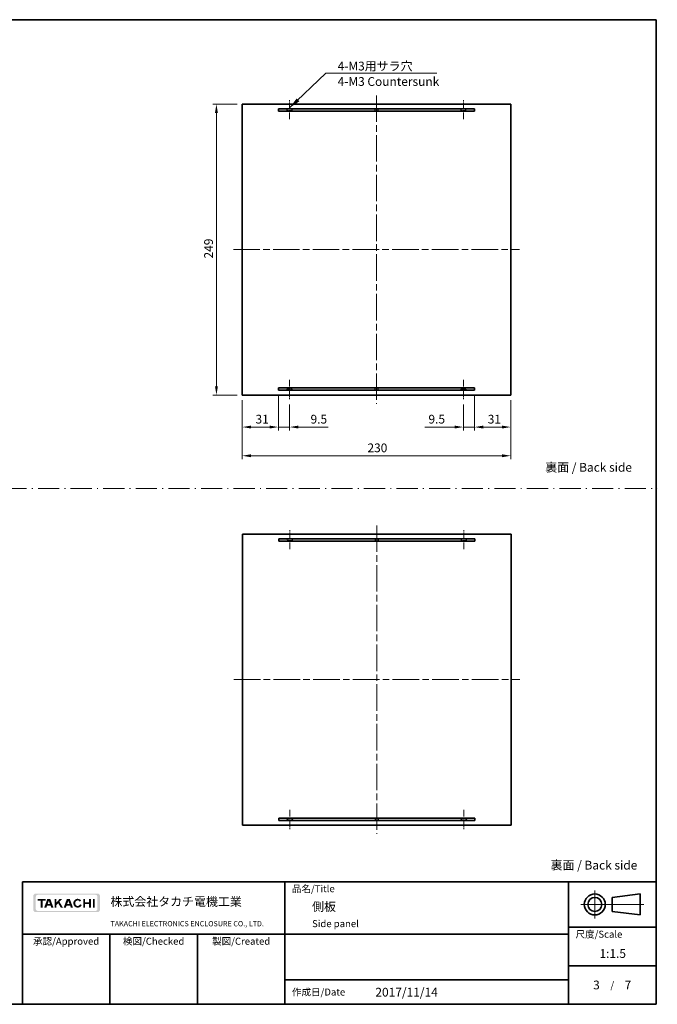
# Model space of a CAD drawing. Units: millimetres. Extents: x 58 to 7156, y 32 to 1156.
# Drawn here: x 3834 to 4380, y 32 to 875 of the extents above; entities that cross this region are included whole.
import ezdxf
from ezdxf.enums import TextEntityAlignment as Align

# ---------------------------------------------------------------- set-up
doc = ezdxf.new("R2010")
doc.units = ezdxf.units.MM
doc.header["$LTSCALE"] = 4
for name, pattern in [('CHAIN', [0.35429999999999995, 0.2362, -0.0295, 0.0591, -0.0295]), ('DASH_DOT', [0.37, 0.24, -0.06, 0.01, -0.06]), ('DASHED', [0.2067, 0.1654, -0.0413])]:
    doc.linetypes.add(name, pattern=pattern)
doc.layers.get('Defpoints').update_dxf_attribs({"lineweight": 25})
for name, color, linetype, lineweight in [('Border (ISO)', 7, 'Continuous', 35), ('Centerline (ISO)', 131, 'Continuous', 18), ('Dimension (ISO)', 7, 'Continuous', 18), ('Dimension (ISO) @ 1', 7, 'Continuous', 18), ('Hatch (ISO)', 1, 'Continuous', 18), ('Hidden (ISO)', 7, 'DASHED', 18), ('Sketch Geometry (ISO)', 7, 'Continuous', 18), ('Symbol (ISO)', 7, 'Continuous', 18), ('Title (ISO)', 7, 'Continuous', 35), ('Visible (ISO)', 7, 'Continuous', 35)]:
    doc.layers.add(name, color=color, linetype=linetype, lineweight=lineweight)
doc.styles.add('Note Text (TK)', font='txt')
doc.styles.add('文字スタイル67', font='arial.ttf')
doc.dimstyles.new('Default - Method 1b (TK)', dxfattribs={"dimscale": 4, "dimtxt": 2.5, "dimasz": 2.5, "dimexe": 1, "dimexo": 1.499999999999999, "dimgap": 1, "dimtad": 1, "dimtoh": 1, "dimrnd": 1e-08, "dimdsep": 46, "dimtxsty": 'Note Text (TK)', "dimcen": 0.09, "dimdle": 5, "dimclrd": 100, "dimclre": 100, "dimclrt": 7, "dimadec": 1, "dimazin": 1, "dimtfac": 1, "dimtmove": 0, "dimatfit": 3, "dimfxl": 1, "dimtolj": 1, "dimlwd": -1, "dimlwe": -1, "dimarcsym": 0})
doc.dimstyles.new('Default - Method 1b (TK)$7', dxfattribs={"dimscale": 4, "dimtxt": 2.5, "dimasz": 2.5, "dimexe": 1, "dimexo": 1.499999999999999, "dimgap": 1, "dimtad": 1, "dimtoh": 1, "dimrnd": 1e-08, "dimdsep": 46, "dimtxsty": 'Note Text (TK)', "dimcen": 0.09, "dimdle": 5, "dimclrd": 100, "dimclre": 100, "dimclrt": 7, "dimadec": 1, "dimazin": 1, "dimtfac": 1, "dimtmove": 0, "dimatfit": 3, "dimfxl": 1, "dimtolj": 1, "dimlwd": -1, "dimlwe": -1, "dimarcsym": 0})

# ---------------------------------------------------------------- blocks, each defined once
blk = doc.blocks.new('図面枠 tk図枠')
at = {"layer": 'Border (ISO)'}
for p, q in [((14.49999999999999, 289), (405.4999999999999, 289)), ((405.4999999999999, 289), (405.4999999999999, 8.000000000000007)), ((14.50000000000001, 8.000000000000007), (405.4999999999999, 8.000000000000007))]:
    blk.add_line(p, q, dxfattribs=at)
blk = doc.blocks.new('表題欄 tk表題欄')
at = {"layer": 'Hatch (ISO)'}
h = blk.add_hatch(color=256, dxfattribs=at)
edge = h.paths.add_edge_path(flags=0)
edge.add_arc((95.57537688673352, 236.2990653650367), 0.5958259999999996, 269.9999999999897, 360)
edge.add_line((96.17120288673351, 236.2990653650368), (96.17120288673348, 239.7107813650365))
edge.add_arc((95.5753768867335, 239.7107813650366), 0.5958259999999996, 0, 90.0000000000068)
edge.add_line((95.57537688673342, 240.3066073650366), (79.13710888673356, 240.3066073650366))
edge.add_arc((79.13710888673353, 239.7107813650366), 0.5958259999999996, 89.99999999999744, 180)
edge.add_line((78.54128288673353, 239.7107813650365), (78.54128288673331, 236.2990653650368))
edge.add_arc((79.13710888673332, 236.2990653650365), 0.5958259999999996, 180, 270.0000000000231)
edge.add_line((79.13710888673356, 235.7032393650365), (95.57537688673342, 235.7032393650367))
edge = h.paths.add_edge_path()
edge.add_line((77.83935088673357, 239.9556413650366), (77.83935088673357, 236.0542053650368))
edge.add_arc((78.54128288673346, 236.0542053650367), 0.7019319999998935, 180, 270.0000000000087)
edge.add_line((78.54128288673357, 235.3522733650368), (96.17120288673352, 235.3522733650368))
edge.add_arc((96.17120288673351, 236.0542053650367), 0.7019319999998921, 270, 360)
edge.add_line((96.8731348867334, 236.0542053650368), (96.87313488673352, 239.9556413650366))
edge.add_arc((96.1712028867336, 239.9556413650367), 0.7019319999998921, 0, 90.00000000000873)
edge.add_line((96.17120288673348, 240.6575733650367), (78.54128288673357, 240.6575733650366))
edge.add_arc((78.54128288673357, 239.9556413650366), 0.7019319999999984, 90, 180)
for points in [[(79.07181288673355, 239.1476033650369), (79.07181288673355, 238.6578833650367), (79.92066088673353, 238.6578833650367), (79.92066088673353, 236.6581933650368), (80.50832488673353, 236.6581933650368), (80.50832488673353, 238.6578833650367), (81.35717288673355, 238.6578833650367), (81.35717288673355, 239.1476033650369)], [(85.68407849525303, 236.6581933650368), (84.9434673993943, 237.8918698287545), (84.41792288673358, 237.3246628822781), (84.41792288673358, 236.6581933650368), (83.89555488673355, 236.6581933650368), (83.89555488673355, 239.1476033650369), (84.41792288673358, 239.1476033650369), (84.41792288673358, 238.0993979968839), (85.38913556809511, 239.1476033650369), (86.10696490847272, 239.1476033650369), (85.31925422435492, 238.2974470774499), (86.30334488673353, 236.6581933650368)], [(92.09142939614459, 239.1476033650369), (92.09142939614459, 236.6581933650368), (92.60971639614465, 236.6581933650368), (92.60971639614465, 237.6580383650368), (93.76872039614462, 237.6580383650368), (93.76872039614462, 236.6581933650368), (94.28700739614459, 236.6581933650368), (94.28700739614459, 239.1476033650369), (93.76872039614462, 239.1476033650369), (93.76872039614462, 238.1477583650367), (92.60971639614465, 238.1477583650367), (92.60971639614465, 239.1476033650369)], [(94.84202339614467, 239.1476033650369), (94.84202339614467, 236.6581933650368), (95.36439139614473, 236.6581933650368), (95.36439139614473, 239.1476033650369)]]:
    blk.add_hatch(color=256, dxfattribs=at).paths.add_polyline_path(points)
h = blk.add_hatch(color=256, dxfattribs=at)
h.paths.add_polyline_path([(82.59020695886475, 237.7110913650368), (81.95242681460243, 237.7110913650368), (82.27131688673356, 238.5794973650367)], flags=0)
h.paths.add_polyline_path([(82.77903014574996, 237.1968853650368), (81.76360362771717, 237.1968853650368), (81.56578886050404, 236.6581933650368), (80.94907288673355, 236.6581933650368), (81.86321688673357, 239.1476033650369), (82.67941688673353, 239.1476033650369), (83.59356088673351, 236.6581933650368), (82.97684491296302, 236.6581933650368)])
h = blk.add_hatch(color=256, dxfattribs=at)
h.paths.add_polyline_path([(87.52707281460246, 237.7110913650368), (88.16485295886469, 237.7110913650368), (87.84596288673359, 238.5794973650367)], flags=0)
h.paths.add_polyline_path([(87.14043486050403, 236.6581933650368), (87.3382496277172, 237.1968853650368), (88.35367614574989, 237.1968853650368), (88.551490912963, 236.6581933650368), (89.16820688673343, 236.6581933650368), (88.25406288673352, 239.1476033650369), (87.43786288673356, 239.1476033650369), (86.52371888673358, 236.6581933650368)])
h = blk.add_hatch(color=256, dxfattribs=at)
edge = h.paths.add_edge_path()
edge.add_arc((90.52309888673334, 237.9028983650369), 1.273272000000011, 38.55054079078439, 336.5820184016556)
edge.add_line((91.69149139614446, 237.3968543650369), (91.17255542714857, 237.6216113977801))
edge.add_ellipse((90.52309888673352, 237.9028983650369), major_axis=(0, -0.7998759999999119), ratio=0.8673469387756529, start_angle=128.5505407907963, end_angle=426.582018401653, ccw=False)
edge.add_line((91.09381514418376, 238.3576891122095), (91.51887237036831, 238.6964075050431))
at = {"layer": 'Title (ISO)'}
for p, q in [((74.70882392282105, 244.052739026017), (255.7088239228211, 244.052739026017)), ((74.70882392282105, 209.052739026017), (74.70882392282105, 244.052739026017)), ((149.7088239228211, 244.052739026017), (149.7088239228211, 209.052739026017)), ((230.7088239228211, 244.052739026017), (230.7088239228211, 209.052739026017)), ((255.7088239228211, 244.052739026017), (255.7088239228211, 209.052739026017)), ((243.2088239228211, 239.552739026017), (251.2088239228211, 240.5527390260171)), ((243.2088239228211, 239.552739026017), (243.2088239228211, 235.552739026017)), ((251.2088239228211, 234.552739026017), (251.2088239228211, 240.5527390260171)), ((243.2088239228211, 235.552739026017), (251.2088239228211, 234.552739026017)), ((230.7088239228211, 231.052739026017), (255.7088239228211, 231.052739026017)), ((74.70882392282105, 229.052739026017), (230.7088239228211, 229.052739026017)), ((99.70882392282108, 229.052739026017), (99.70882392282108, 209.052739026017)), ((124.708823922821, 229.052739026017), (124.708823922821, 209.052739026017)), ((230.7088239228211, 220.052739026017), (255.7088239228211, 220.052739026017)), ((149.7088239228211, 216.052739026017), (230.7088239228211, 216.052739026017)), ((255.7088239228211, 209.052739026017), (74.70882392282105, 209.052739026017))]:
    blk.add_line(p, q, dxfattribs=at)
at = {"layer": 'Title (ISO)', "color": 4, "linetype": 'CHAIN', "lineweight": 18, "ltscale": 8.889559745788574}
blk.add_line((238.2088239228211, 241.552739026017), (238.2088239228211, 233.552739026017), dxfattribs=at)
at = {"layer": 'Title (ISO)', "color": 4, "linetype": 'CHAIN', "lineweight": 18, "ltscale": 20.00163269042969}
blk.add_line((252.2088239228211, 237.552739026017), (234.2088239228211, 237.552739026017), dxfattribs=at)
at = {"layer": 'Title (ISO)'}
for radius in [3, 2]:
    blk.add_circle((238.2088239228211, 237.552739026017), radius, dxfattribs=at)
at = {"layer": 'Title (ISO)', "color": 1, "char_height": 2.000000029802322, "line_spacing_factor": 1.5, "style": 'Note Text (TK)'}
for s, insert, attachment_point in [('\\fＭＳ Ｐゴシック|b0|i0;\\H2.0000;品名/Title', (151.708823922821, 242.052739026017), 4), ('\\fＭＳ Ｐゴシック|b0|i0;\\H2.0000;承認/Approved', (87.20882392282108, 227.052739026017), 5), ('\\fＭＳ Ｐゴシック|b0|i0;\\H2.0000;検図/Checked', (112.208823922821, 227.052739026017), 5), ('\\fＭＳ Ｐゴシック|b0|i0;\\H2.0000;製図/Created', (137.2088239228211, 227.052739026017), 5), ('\\fＭＳ Ｐゴシック|b0|i0;\\H2.0000;尺度/Scale', (232.7088239228211, 229.052739026017), 4), ('\\fＭＳ Ｐゴシック|b0|i0;\\H2.0000;作成日/Date', (151.708823922821, 212.552739026017), 4)]:
    blk.add_mtext(s, dxfattribs=dict(at, insert=insert, attachment_point=attachment_point))
at = {"layer": 'Title (ISO)', "color": 7, "line_spacing_factor": 1.5, "style": 'Note Text (TK)'}
for s, insert, char_height, attachment_point in [('株式会社タカチ電機工業', (99.87313488673345, 238.052739026017), 2.5, 4), ('\\fArial|b0|i0;\\H1.4986;TAKACHI ELECTRONICS ENCLOSURE CO., LTD.', (99.87313488673342, 232.052739026017), 1.49859994649887, 4), ('\\fＭＳ Ｐゴシック|b0|i0;\\H2.0000;/', (243.2088239228211, 214.552739026017), 2.000000029802322, 5)]:
    blk.add_mtext(s, dxfattribs=dict(at, insert=insert, char_height=char_height, attachment_point=attachment_point))
at = {"layer": 'Title (ISO)', "color": 7}
for tag, p, height, style in [('<品名>_001', (157.3679148268321, 235.7743298974317), 2.5, 'Note Text (TK)'), ('<Title>_001', (157.7088239228211, 230.5527390052951), 2.000000029802322, '文字スタイル67'), ('作成日_001', (175.5468918326507, 211.2601253517655), 2.5, 'Note Text (TK)'), ('<ページ_No.>_001', (238.0980284456275, 213.302739026017), 2.5, 'Note Text (TK)'), ('<総ページ数>_001', (246.7855284409709, 213.302739026017), 2.5, 'Note Text (TK)')]:
    blk.add_attdef(tag, p, '', height=height, dxfattribs=dict(at, style=style))
at = {"layer": 'Title (ISO)', "color": 7, "style": 'Note Text (TK)'}
blk.add_attdef('<尺度>', text='', height=2.5, dxfattribs=at).set_placement((243.2088239228211, 223.5527390260171), align=Align.MIDDLE_CENTER)
blk = doc.blocks.new('*D79')
at = {"layer": 'Defpoints', "color": 0}
for p in [(4024.436677881415, 802.6714806534847), (4002.304256976739, 553.6714806534845), (4024.436677881415, 553.6714806534845)]:
    blk.add_point(p, dxfattribs=at)
at = {"layer": 'Dimension (ISO)', "color": 100}
for p, q in [((4019.936677881416, 802.6714806534847), (3999.304256976739, 802.6714806534847)), ((4002.304256976739, 795.1714806534845), (4002.304256976739, 561.1714806534845)), ((4019.936677881416, 553.6714806534845), (3999.304256976739, 553.6714806534845))]:
    blk.add_line(p, q, dxfattribs=at)
for points in [[(4001.054256976739, 795.1714806534845), (4003.554256976739, 795.1714806534845), (4002.304256976739, 802.6714806534847)], [(4001.054256976739, 561.1714806534845), (4003.554256976739, 561.1714806534845), (4002.304256976739, 553.6714806534845)]]:
    blk.add_solid(points, dxfattribs=at)
at = {"layer": 'Dimension (ISO)', "color": 7, "insert": (3995.554256976739, 670.5649465625754), "char_height": 7.5, "attachment_point": 4, "rotation": 90, "style": 'Note Text (TK)'}
blk.add_mtext('\\A1;249', dxfattribs=at)
blk = doc.blocks.new('*D80')
at = {"layer": 'Defpoints', "color": 0}
for p in [(4024.436677881415, 553.6714806534845), (4254.436677881415, 553.6714806534845), (4254.436677881415, 501.6597774909388)]:
    blk.add_point(p, dxfattribs=at)
at = {"layer": 'Dimension (ISO)', "color": 100}
for p, q in [((4024.436677881415, 549.1714806534845), (4024.436677881415, 498.6597774909388)), ((4254.436677881415, 549.1714806534845), (4254.436677881415, 498.6597774909388)), ((4031.936677881415, 501.6597774909388), (4246.936677881415, 501.6597774909388))]:
    blk.add_line(p, q, dxfattribs=at)
for points in [[(4031.936677881415, 502.9097774909388), (4031.936677881415, 500.4097774909388), (4024.436677881415, 501.6597774909388)], [(4246.936677881415, 502.9097774909388), (4246.936677881415, 500.4097774909388), (4254.436677881415, 501.6597774909388)]]:
    blk.add_solid(points, dxfattribs=at)
at = {"layer": 'Dimension (ISO)', "color": 7, "insert": (4131.723609699597, 508.4097774909388), "char_height": 7.5, "attachment_point": 4, "style": 'Note Text (TK)'}
blk.add_mtext('\\A1;230', dxfattribs=at)
blk = doc.blocks.new('*D81')
at = {"layer": 'Defpoints', "color": 0}
for p in [(4055.436677881422, 557.6714806534845), (4024.436677881415, 553.6714806534845), (4024.436677881415, 526.2243696447151)]:
    blk.add_point(p, dxfattribs=at)
at = {"layer": 'Dimension (ISO)', "color": 100}
for p, q in [((4024.436677881415, 549.1714806534845), (4024.436677881415, 523.2243696447151)), ((4055.436677881422, 553.1714806534845), (4055.436677881422, 523.2243696447151)), ((4047.936677881422, 526.2243696447151), (4031.936677881415, 526.2243696447151))]:
    blk.add_line(p, q, dxfattribs=at)
for points in [[(4031.936677881415, 527.4743696447151), (4031.936677881415, 524.9743696447151), (4024.436677881415, 526.2243696447151)], [(4047.936677881422, 527.4743696447151), (4047.936677881422, 524.9743696447151), (4055.436677881422, 526.2243696447151)]]:
    blk.add_solid(points, dxfattribs=at)
at = {"layer": 'Dimension (ISO)', "color": 7, "insert": (4035.781848335964, 532.9743696447151), "char_height": 7.5, "attachment_point": 4, "style": 'Note Text (TK)'}
blk.add_mtext('\\A1;31', dxfattribs=at)
blk = doc.blocks.new('*D82')
at = {"layer": 'Defpoints', "color": 0}
for p in [(4223.436677881422, 557.6714806534845), (4254.436677881415, 553.6714806534845), (4254.436677881415, 526.2243696447151)]:
    blk.add_point(p, dxfattribs=at)
at = {"layer": 'Dimension (ISO)', "color": 100}
for p, q in [((4223.436677881422, 553.1714806534845), (4223.436677881422, 523.2243696447151)), ((4254.436677881415, 549.1714806534845), (4254.436677881415, 523.2243696447151)), ((4230.936677881422, 526.2243696447151), (4246.936677881415, 526.2243696447151))]:
    blk.add_line(p, q, dxfattribs=at)
for points in [[(4230.936677881422, 527.4743696447151), (4230.936677881422, 524.9743696447151), (4223.436677881422, 526.2243696447151)], [(4246.936677881415, 527.4743696447151), (4246.936677881415, 524.9743696447151), (4254.436677881415, 526.2243696447151)]]:
    blk.add_solid(points, dxfattribs=at)
at = {"layer": 'Dimension (ISO)', "color": 7, "insert": (4234.781848335963, 532.9743696447151), "char_height": 7.5, "attachment_point": 4, "style": 'Note Text (TK)'}
blk.add_mtext('\\A1;31', dxfattribs=at)
blk = doc.blocks.new('*D87')
at = {"layer": 'Defpoints', "color": 0}
for p in [(4055.436677881422, 557.6714806534845), (4064.936677881418, 550.1714806534845), (4055.436677881422, 526.2243696447151)]:
    blk.add_point(p, dxfattribs=at)
at = {"layer": 'Dimension (ISO)', "color": 100}
for p, q in [((4055.436677881422, 553.1714806534845), (4055.436677881422, 523.2243696447151)), ((4064.936677881418, 545.6714806534845), (4064.936677881418, 523.2243696447151)), ((4047.936677881422, 526.2243696447151), (4040.436677881422, 526.2243696447151)), ((4055.436677881422, 526.2243696447151), (4064.936677881418, 526.2243696447151)), ((4072.436677881419, 526.2243696447151), (4097.911109878032, 526.2243696447151))]:
    blk.add_line(p, q, dxfattribs=at)
for points in [[(4047.936677881422, 527.4743696447151), (4047.936677881422, 524.9743696447151), (4055.436677881422, 526.2243696447151)], [(4072.436677881419, 527.4743696447151), (4072.436677881419, 524.9743696447151), (4064.936677881418, 526.2243696447151)]]:
    blk.add_solid(points, dxfattribs=at)
at = {"layer": 'Dimension (ISO)', "color": 7, "insert": (4082.936678059851, 532.9743696447151), "char_height": 7.5, "attachment_point": 4, "style": 'Note Text (TK)'}
blk.add_mtext('\\A1;9.5', dxfattribs=at)
blk = doc.blocks.new('*D88')
at = {"layer": 'Defpoints', "color": 0}
for p in [(4223.436677881422, 557.6714806534845), (4213.936677881419, 550.1714806534845), (4223.436677881422, 526.2243696447151)]:
    blk.add_point(p, dxfattribs=at)
at = {"layer": 'Dimension (ISO)', "color": 100}
for p, q in [((4223.436677881422, 553.1714806534845), (4223.436677881422, 523.2243696447151)), ((4213.936677881419, 545.6714806534845), (4213.936677881419, 523.2243696447151)), ((4206.436677881419, 526.2243696447151), (4180.962245884805, 526.2243696447151)), ((4223.436677881422, 526.2243696447151), (4213.936677881419, 526.2243696447151)), ((4230.936677881422, 526.2243696447151), (4238.436677881422, 526.2243696447151))]:
    blk.add_line(p, q, dxfattribs=at)
for points in [[(4206.436677881419, 527.4743696447151), (4206.436677881419, 524.9743696447151), (4213.936677881419, 526.2243696447151)], [(4230.936677881422, 527.4743696447151), (4230.936677881422, 524.9743696447151), (4223.436677881422, 526.2243696447151)]]:
    blk.add_solid(points, dxfattribs=at)
at = {"layer": 'Dimension (ISO)', "color": 7, "insert": (4183.962245884805, 532.9743696447151), "char_height": 7.5, "attachment_point": 4, "style": 'Note Text (TK)'}
blk.add_mtext('\\A1;9.5', dxfattribs=at)

msp = doc.modelspace()

# ---------------------------------------------------------------- linework, layer by layer
at = {"layer": 'Centerline (ISO)', "linetype": 'CHAIN', "ltscale": 23.99096870422363}
for p, q in [((4139.436677881415, 810.1714806534845), (4139.436677881415, 546.1714806534845)), ((4016.936677881416, 678.1714806534845), (4261.936677881415, 678.1714806534845)), ((4139.75735039288, 442.0027567069791), (4139.75735039288, 178.0027567069791)), ((4017.25735039288, 310.0027567069791), (4262.25735039288, 310.0027567069791))]:
    msp.add_line(p, q, dxfattribs=at)
at = {"layer": 'Centerline (ISO)', "linetype": 'CHAIN', "ltscale": 6.074500560760498}
for p, q in [((4064.936677881418, 789.7714806534844), (4064.936677881418, 806.1714806534847)), ((4213.936677881419, 789.7714806534844), (4213.936677881419, 806.1714806534847)), ((4064.936677881418, 566.5714806534845), (4064.936677881418, 550.1714806534845)), ((4213.936677881419, 566.5714806534845), (4213.936677881419, 550.1714806534845)), ((4065.257350392884, 421.6027567069792), (4065.257350392884, 438.0027567069792)), ((4214.257350392884, 421.6027567069792), (4214.257350392884, 438.0027567069792)), ((4065.257350392884, 198.4027567069791), (4065.257350392884, 182.0027567069791)), ((4214.257350392884, 198.4027567069791), (4214.257350392884, 182.0027567069791))]:
    msp.add_line(p, q, dxfattribs=at)
at = {"layer": 'Hidden (ISO)', "ltscale": 1.256935596466064}
for p, q in [((4063.336677881419, 797.2714806534844), (4061.936677881418, 798.6714806534847)), ((4066.536677881418, 797.2714806534844), (4067.936677881418, 798.6714806534847)), ((4212.336677881419, 797.2714806534844), (4210.936677881419, 798.6714806534847)), ((4215.536677881419, 797.2714806534844), (4216.936677881419, 798.6714806534847)), ((4063.336677881419, 559.0714806534845), (4061.936677881418, 557.6714806534845)), ((4066.536677881418, 559.0714806534845), (4067.936677881418, 557.6714806534845)), ((4212.336677881419, 559.0714806534845), (4210.936677881419, 557.6714806534845)), ((4215.536677881419, 559.0714806534845), (4216.936677881419, 557.6714806534845)), ((4063.657350392883, 429.1027567069792), (4062.257350392884, 430.5027567069791)), ((4066.857350392884, 429.1027567069792), (4068.257350392884, 430.5027567069791)), ((4212.657350392884, 429.1027567069792), (4211.257350392884, 430.5027567069791)), ((4215.857350392883, 429.1027567069792), (4217.257350392884, 430.5027567069791)), ((4063.657350392883, 190.9027567069791), (4062.257350392884, 189.5027567069791)), ((4066.857350392884, 190.9027567069791), (4068.257350392884, 189.5027567069791)), ((4212.657350392884, 190.9027567069791), (4211.257350392884, 189.5027567069791)), ((4215.857350392883, 190.9027567069791), (4217.257350392884, 189.5027567069791))]:
    msp.add_line(p, q, dxfattribs=at)
at = {"layer": 'Hidden (ISO)', "ltscale": 3.191249847412109}
for p, q in [((4066.536677881418, 797.2714806534844), (4063.336677881419, 797.2714806534844)), ((4215.536677881419, 797.2714806534844), (4212.336677881419, 797.2714806534844)), ((4063.336677881419, 559.0714806534845), (4066.536677881418, 559.0714806534845)), ((4212.336677881419, 559.0714806534845), (4215.536677881419, 559.0714806534845)), ((4066.857350392884, 429.1027567069792), (4063.657350392883, 429.1027567069792)), ((4215.857350392883, 429.1027567069792), (4212.657350392883, 429.1027567069792)), ((4063.657350392883, 190.9027567069791), (4066.857350392884, 190.9027567069791)), ((4212.657350392883, 190.9027567069791), (4215.857350392883, 190.9027567069791))]:
    msp.add_line(p, q, dxfattribs=at)
at = {"layer": 'Hidden (ISO)', "ltscale": 0.3808393180370331}
for p, q in [((4063.336677881419, 796.6714806534847), (4063.336677881419, 797.2714806534844)), ((4066.536677881418, 796.6714806534847), (4066.536677881418, 797.2714806534844)), ((4212.336677881419, 796.6714806534847), (4212.336677881419, 797.2714806534844)), ((4215.536677881419, 796.6714806534847), (4215.536677881419, 797.2714806534844)), ((4063.336677881419, 559.6714806534845), (4063.336677881419, 559.0714806534845)), ((4066.536677881418, 559.6714806534845), (4066.536677881418, 559.0714806534845)), ((4212.336677881419, 559.6714806534845), (4212.336677881419, 559.0714806534845)), ((4215.536677881419, 559.6714806534845), (4215.536677881419, 559.0714806534845)), ((4063.657350392883, 428.5027567069792), (4063.657350392883, 429.1027567069792)), ((4066.857350392884, 428.5027567069792), (4066.857350392884, 429.1027567069792)), ((4212.657350392884, 428.5027567069792), (4212.657350392884, 429.1027567069792)), ((4215.857350392883, 428.5027567069792), (4215.857350392883, 429.1027567069792)), ((4063.657350392883, 191.5027567069791), (4063.657350392883, 190.9027567069791)), ((4066.857350392884, 191.5027567069791), (4066.857350392884, 190.9027567069791)), ((4212.657350392884, 191.5027567069791), (4212.657350392884, 190.9027567069791)), ((4215.857350392883, 191.5027567069791), (4215.857350392883, 190.9027567069791))]:
    msp.add_line(p, q, dxfattribs=at)
at = {"layer": 'Hidden (ISO)', "ltscale": 1.269697785377502}
for p, q in [((4137.936677881419, 798.6714806534847), (4137.936677881419, 796.6714806534847)), ((4138.207177881418, 798.6714806534847), (4138.207177881418, 796.6714806534847)), ((4140.66617788142, 798.6714806534847), (4140.66617788142, 796.6714806534847)), ((4140.936677881419, 796.6714806534847), (4140.936677881419, 798.6714806534847)), ((4137.936677881419, 559.6714806534845), (4137.936677881419, 557.6714806534845)), ((4138.207177881418, 559.6714806534845), (4138.207177881418, 557.6714806534845)), ((4140.66617788142, 559.6714806534845), (4140.66617788142, 557.6714806534845)), ((4140.936677881419, 557.6714806534845), (4140.936677881419, 559.6714806534845)), ((4138.257350392884, 430.5027567069792), (4138.257350392884, 428.5027567069792)), ((4138.527850392883, 430.5027567069792), (4138.527850392883, 428.5027567069792)), ((4140.986850392884, 430.5027567069791), (4140.986850392884, 428.5027567069792)), ((4141.257350392884, 428.5027567069792), (4141.257350392884, 430.5027567069791)), ((4138.257350392884, 191.5027567069791), (4138.257350392884, 189.5027567069791)), ((4138.527850392883, 191.5027567069791), (4138.527850392883, 189.5027567069791)), ((4140.986850392884, 191.5027567069791), (4140.986850392884, 189.5027567069791)), ((4141.257350392884, 189.5027567069791), (4141.257350392884, 191.5027567069791))]:
    msp.add_line(p, q, dxfattribs=at)
at = {"layer": 'Sketch Geometry (ISO)', "color": 131, "linetype": 'DASH_DOT', "ltscale": 18.87060928344726}
msp.add_line((3207.084812960312, 473.4879163031949), (4380.081938547193, 473.4879163031949), dxfattribs=at)
at = {"layer": 'Visible (ISO)'}
for p, q in [((4024.436677881415, 553.6714806534845), (4024.436677881415, 802.6714806534847)), ((4024.436677881415, 802.6714806534847), (4254.436677881415, 802.6714806534847)), ((4254.436677881415, 802.6714806534847), (4254.436677881415, 553.6714806534845)), ((4055.436677881422, 796.6714806534847), (4055.436677881422, 798.6714806534847)), ((4055.436677881422, 798.6714806534847), (4223.436677881422, 798.6714806534847)), ((4223.436677881422, 796.6714806534847), (4055.436677881422, 796.6714806534847)), ((4223.436677881422, 798.6714806534847), (4223.436677881422, 796.6714806534847)), ((4055.436677881422, 557.6714806534845), (4055.436677881422, 559.6714806534845)), ((4055.436677881422, 559.6714806534845), (4223.436677881422, 559.6714806534845)), ((4223.436677881422, 557.6714806534845), (4055.436677881422, 557.6714806534845)), ((4223.436677881422, 559.6714806534845), (4223.436677881422, 557.6714806534845)), ((4254.436677881415, 553.6714806534845), (4024.436677881415, 553.6714806534845)), ((4024.757350392881, 185.5027567069791), (4024.757350392881, 434.5027567069791)), ((4024.757350392881, 434.5027567069791), (4254.757350392881, 434.5027567069791)), ((4055.757350392887, 428.5027567069792), (4055.757350392887, 430.5027567069791)), ((4055.757350392887, 430.5027567069791), (4223.757350392887, 430.5027567069791)), ((4223.757350392887, 430.5027567069791), (4223.757350392887, 428.5027567069792)), ((4254.757350392881, 434.5027567069791), (4254.757350392881, 185.5027567069791)), ((4223.757350392887, 428.5027567069792), (4055.757350392887, 428.5027567069792)), ((4254.757350392881, 185.5027567069791), (4024.757350392881, 185.5027567069791)), ((4055.757350392887, 189.5027567069791), (4055.757350392887, 191.5027567069791)), ((4055.757350392887, 191.5027567069791), (4223.757350392887, 191.5027567069791)), ((4223.757350392887, 189.5027567069791), (4055.757350392887, 189.5027567069791)), ((4223.757350392887, 191.5027567069791), (4223.757350392887, 189.5027567069791))]:
    msp.add_line(p, q, dxfattribs=at)

# ---------------------------------------------------------------- block references
at = {"xscale": 3, "yscale": 3, "zscale": 3}
msp.add_blockref('図面枠 tk図枠', (3162.499997814256, 8.000001774871407), dxfattribs=at)
ref = msp.add_blockref('表題欄 tk表題欄', (3611.873526045793, -595.1582153031796), dxfattribs=dict(xscale=3, yscale=3, zscale=3))
ref.add_attrib('<品名>_001', '側板', (4084.232952348281, 111.9090925671237), dxfattribs={"layer": 'Title (ISO)', "color": 7, "height": 7.5, "style": 'Note Text (TK)'})
ref.add_attrib('<尺度>_001', '1:1.5', (4330.50567931367, 71.75000177487152), dxfattribs={"layer": 'Title (ISO)', "color": 7, "height": 7.5, "style": 'Note Text (TK)'})
ref.add_attrib('作成日_001', '2017/11/14', (4138.514201543745, 38.62216075211687), dxfattribs={"layer": 'Title (ISO)', "color": 7, "height": 7.5, "style": 'Note Text (TK)'})
ref.add_attrib('<Title>_001', 'Side panel', (4084.246928223762, 98.06343966688301), dxfattribs={"layer": 'Title (ISO)', "color": 7, "height": 6.000000089406967, "style": '文字スタイル67'})
ref.add_attrib('<ページ_No.>_001', '3', (4325.104363353713, 44.80116139287964), dxfattribs={"layer": 'Title (ISO)', "color": 7, "height": 7.5, "style": 'Note Text (TK)'})
ref.add_attrib('<総ページ数>_001', '7', (4352.03361192681, 44.75000177487145), dxfattribs={"layer": 'Title (ISO)', "color": 7, "height": 7.5, "style": 'Note Text (TK)'})

# ---------------------------------------------------------------- texts
at = {"layer": 'Symbol (ISO)', "color": 7, "char_height": 7.5, "style": 'Note Text (TK)'}
for s, insert, width, attachment_point, line_spacing_factor in [('{\\fＭＳ Ｐゴシック|b0|i0;4-M3用サラ穴\\P\\fＭＳ Ｐゴシック|b0|i0;4-M3 Countersunk}', (4106.155818783745, 839.0447893364935), 88.02631616592419, 1, 1.058181881904602), ('{\\fＭＳ Ｐゴシック|b0|i0;裏面 / Back side}', (4284.053079416851, 491.7540362293793), 80.35087823867796, 4, 1.5), ('{\\fＭＳ Ｐゴシック|b0|i0;裏面 / Back side}', (4288.624377436754, 151.1432764213723), 80.35087823867796, 4, 1.5)]:
    msp.add_mtext(s, dxfattribs=dict(at, insert=insert, width=width, attachment_point=attachment_point, line_spacing_factor=line_spacing_factor))

# ---------------------------------------------------------------- dimensions: what is measured, and where the dimension line sits
at = {"layer": 'Dimension (ISO) @ 1', "color": 100}
for base, p1, p2, angle, override, picture, middle in [((4002.304256976739, 553.6714806534845), (4024.436677881415, 802.6714806534847), (4024.436677881415, 553.6714806534845), 90, {"dimscale": 1, "dimtxt": 7.5, "dimasz": 7.5, "dimexe": 3, "dimexo": 4.499999999999999, "dimgap": 3, "dimtoh": 0, "dimdec": 2, "dimcen": 0.27, "dimtol": 0, "dimlim": 0, "dimtp": 0, "dimtm": 0, "dimtdec": 2, "dimtix": 0, "dimtofl": 0, "dimtmove": 0, "dimatfit": 1}, '*D79', (4002.304256976739, 678.1714806534845)), ((4024.436677881415, 526.2243696447151), (4055.436677881422, 557.6714806534845), (4024.436677881415, 553.6714806534845), 180, {"dimscale": 1, "dimtxt": 7.5, "dimasz": 7.5, "dimexe": 3, "dimexo": 4.499999999999999, "dimgap": 3, "dimtoh": 0, "dimdec": 2, "dimcen": 0.27, "dimtol": 0, "dimlim": 0, "dimtp": 0, "dimtm": 0, "dimtdec": 2, "dimtix": 0, "dimtofl": 0, "dimtmove": 0, "dimatfit": 1}, '*D81', (4039.936677881418, 526.2243696447151)), ((4055.436677881422, 526.2243696447151), (4064.936677881418, 550.1714806534845), (4055.436677881422, 557.6714806534845), 180, {"dimscale": 1, "dimtxt": 7.5, "dimasz": 7.5, "dimexe": 3, "dimexo": 4.499999999999999, "dimgap": 3, "dimtoh": 0, "dimdec": 2, "dimcen": 0.27, "dimtol": 0, "dimlim": 0, "dimtp": 0, "dimtm": 0, "dimtdec": 2, "dimtix": 0, "dimtofl": 1, "dimtmove": 0, "dimatfit": 1}, '*D87', (4088.923893968942, 526.2243696447151)), ((4223.436677881422, 526.2243696447151), (4213.936677881419, 550.1714806534845), (4223.436677881422, 557.6714806534845), 180, {"dimscale": 1, "dimtxt": 7.5, "dimasz": 7.5, "dimexe": 3, "dimexo": 4.499999999999999, "dimgap": 3, "dimtoh": 0, "dimdec": 2, "dimcen": 0.27, "dimtol": 0, "dimlim": 0, "dimtp": 0, "dimtm": 0, "dimtdec": 2, "dimtix": 0, "dimtofl": 1, "dimtmove": 0, "dimatfit": 1}, '*D88', (4189.949461793895, 526.2243696447151)), ((4254.436677881415, 526.2243696447151), (4223.436677881422, 557.6714806534845), (4254.436677881415, 553.6714806534845), 180, {"dimscale": 1, "dimtxt": 7.5, "dimasz": 7.5, "dimexe": 3, "dimexo": 4.499999999999999, "dimgap": 3, "dimtoh": 0, "dimdec": 2, "dimcen": 0.27, "dimtol": 0, "dimlim": 0, "dimtp": 0, "dimtm": 0, "dimtdec": 2, "dimtix": 0, "dimtofl": 0, "dimtmove": 0, "dimatfit": 1}, '*D82', (4238.936677881418, 526.2243696447151)), ((4254.436677881415, 501.6597774909388), (4024.436677881415, 553.6714806534845), (4254.436677881415, 553.6714806534845), 180, {"dimscale": 1, "dimtxt": 7.5, "dimasz": 7.5, "dimexe": 3, "dimexo": 4.499999999999999, "dimgap": 3, "dimtoh": 0, "dimdec": 2, "dimcen": 0.27, "dimtol": 0, "dimlim": 0, "dimtp": 0, "dimtm": 0, "dimtdec": 2, "dimtix": 0, "dimtofl": 0, "dimtmove": 0, "dimatfit": 1}, '*D80', (4139.436677881415, 501.6597774909388))]:
    dim = msp.add_linear_dim(base=base, p1=p1, p2=p2, angle=angle, dimstyle='Default - Method 1b (TK)', override=override, dxfattribs=at)
    dim.commit()
    dim.dimension.update_dxf_attribs({"geometry": picture, "text_midpoint": middle, "dimtype": 128})

# ---------------------------------------------------------------- leaders
at = {"layer": 'Symbol (ISO)', "color": 100, "annotation_type": 0, "has_hookline": 1, "hookline_direction": 0, "text_width": 85.01420454545455}
msp.add_leader([(4064.936677881418, 799.4367527622322), (4096.155818783745, 829.1406139408396), (4106.155818783745, 829.1406139408396)], dimstyle='Default - Method 1b (TK)$7', override={"dimgap": 0, "dimtad": 1}, dxfattribs=at)

doc.saveas('drawing.dxf')
